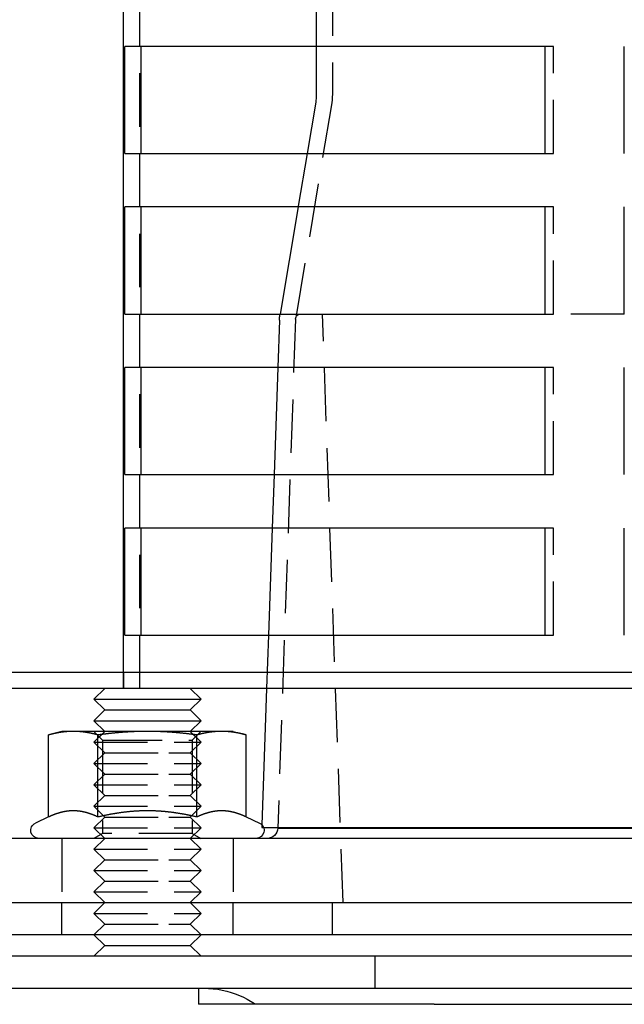
# Model space of a CAD drawing. Extents: x 0 to 1135, y -435 to 533.
# Drawn here: x 41 to 97, y -1 to 90 of the extents above; entities that cross this region are included whole.
import ezdxf

# ---------------------------------------------------------------- set-up
doc = ezdxf.new("R2010")
doc.units = 0
doc.header["$LTSCALE"] = 20
doc.linetypes.add('VERDECKT', pattern=[0.375, 0.25, -0.125])
doc.layers.get('0').update_dxf_attribs({"linetype": 'CONTINUOUS'})
doc.layers.add('STEMPEL', color=3, linetype='CONTINUOUS')

# ---------------------------------------------------------------- blocks, each defined once
blk = doc.blocks.new('A$CAB2366FE')
at = {"color": 1, "linetype": 'VERDECKT', "extrusion": (0, 1, -2e-16)}
for p, q in [((51.993, 513), (51.993, 28)), ((69.993, 214), (69.993, 83.459)), ((68.493, 93), (68.493, 88)), ((90.642, 88), (89.828, 88)), ((90.642, 78), (90.642, 88)), ((69.917, 82.547), (66.562, 62.583)), ((67.632, 78), (66.792, 73)), ((89.828, 78), (90.642, 78)), ((90.642, 73), (89.828, 73)), ((90.642, 63), (90.642, 73)), ((65.111, 63), (65.105, 62.961)), ((70.993, 8), (69.072, 63)), ((89.828, 63), (90.642, 63)), ((97.265, 63), (90.642, 63)), ((66.555, 62.517), (64.895, 14.965)), ((66.555, 62.517), (64.895, 14.965)), ((65.052, 62.438), (64.897, 58)), ((90.642, 58), (89.828, 58)), ((90.642, 48), (90.642, 58)), ((64.548, 48), (64.373, 43)), ((89.828, 48), (90.642, 48)), ((90.642, 43), (89.828, 43)), ((90.642, 33), (90.642, 43)), ((64.024, 33), (63.849, 28)), ((89.828, 33), (90.642, 33)), ((50.493, 29.5), (50.493, 28)), ((50.493, 28), (50.493, 29.5)), ((48.533, 23.188), (47.721, 24)), ((48.728, 24), (47.728, 23)), ((56.728, 24), (57.728, 23)), ((56.909, 23.188), (57.72, 24)), ((47.728, 23), (55.228, 23)), ((48.728, 22), (47.728, 23)), ((48.533, 23.188), (49.094, 23.188)), ((48.533, 23.188), (48.533, 14.469)), ((49.094, 23.188), (56.909, 23.188)), ((55.228, 23), (57.728, 23)), ((56.728, 22), (57.728, 23)), ((56.909, 23.188), (56.909, 14.469)), ((48.728, 22), (47.728, 21)), ((48.728, 22), (54.728, 22)), ((54.728, 22), (56.728, 22)), ((56.728, 22), (57.728, 21)), ((47.728, 21), (55.228, 21)), ((48.728, 20), (47.728, 21)), ((55.228, 21), (57.728, 21)), ((56.728, 20), (57.728, 21)), ((48.728, 20), (47.728, 19)), ((48.728, 20), (54.728, 20)), ((54.728, 20), (56.728, 20)), ((56.728, 20), (57.728, 19)), ((47.728, 19), (55.228, 19)), ((48.728, 18), (47.728, 19)), ((55.228, 19), (57.728, 19)), ((56.728, 18), (57.728, 19)), ((48.728, 18), (47.728, 17)), ((48.728, 18), (54.728, 18)), ((54.728, 18), (56.728, 18)), ((56.728, 18), (57.728, 17)), ((47.728, 17), (55.228, 17)), ((48.728, 16), (47.728, 17)), ((55.228, 17), (57.728, 17)), ((56.728, 16), (57.728, 17)), ((48.728, 16), (47.728, 15)), ((48.728, 16), (54.728, 16)), ((54.728, 16), (56.728, 16)), ((56.728, 16), (57.728, 15)), ((47.728, 15), (55.228, 15)), ((48.728, 14), (47.728, 15)), ((55.228, 15), (57.728, 15)), ((56.728, 14), (57.728, 15)), ((63.405, 15.276), (63.396, 15.017)), ((63.396, 15.017), (63.571, 15.017)), ((63.574, 15.011), (63.396, 15.017)), ((44.721, 14), (44.721, 8)), ((48.533, 14.469), (47.721, 14)), ((48.728, 14), (47.728, 13)), ((56.909, 14.469), (48.533, 14.469)), ((56.728, 14), (57.728, 13)), ((56.909, 14.469), (57.72, 14)), ((60.721, 14), (60.721, 8)), ((47.728, 13), (55.228, 13)), ((48.728, 12), (47.728, 13)), ((55.228, 13), (57.728, 13)), ((56.728, 12), (57.728, 13)), ((48.728, 12), (47.728, 11)), ((48.728, 12), (54.728, 12)), ((54.728, 12), (56.728, 12)), ((56.728, 12), (57.728, 11)), ((47.728, 11), (55.228, 11)), ((48.728, 10), (47.728, 11)), ((55.228, 11), (57.728, 11)), ((56.728, 10), (57.728, 11)), ((48.728, 10), (47.728, 9)), ((48.728, 10), (54.728, 10)), ((54.728, 10), (56.728, 10)), ((56.728, 10), (57.728, 9)), ((47.728, 9), (55.228, 9)), ((48.728, 8), (47.728, 9)), ((55.228, 9), (57.728, 9)), ((56.728, 8), (57.728, 9)), ((44.721, 5), (44.721, 8)), ((48.728, 8), (47.728, 7)), ((56.728, 8), (57.728, 7)), ((60.721, 5), (60.721, 8)), ((69.993, 5), (69.993, 8)), ((47.728, 7), (55.228, 7)), ((48.728, 6), (47.728, 7)), ((55.228, 7), (57.728, 7)), ((56.728, 6), (57.728, 7)), ((48.728, 6), (47.728, 5)), ((48.728, 6), (54.728, 6)), ((54.728, 6), (56.728, 6)), ((56.728, 6), (57.728, 5)), ((74, 0), (74, 3))]:
    blk.add_line(p, q, dxfattribs=at)
at = {"color": 3, "linetype": 'CONTINUOUS', "extrusion": (0, 1, -2e-16)}
for p, q in [((50.493, 29.5), (50.493, 510)), ((50.6, 78), (50.6, 88)), ((89.828, 88), (50.6, 88)), ((52.098, 88), (52.098, 78)), ((68.493, 88), (68.493, 83.459)), ((89.828, 88), (89.828, 78)), ((97.265, 78), (97.265, 88)), ((68.438, 82.796), (67.632, 78)), ((50.6, 78), (89.828, 78)), ((50.6, 63), (50.6, 73)), ((89.828, 73), (50.6, 73)), ((52.098, 73), (52.098, 63)), ((66.792, 73), (65.111, 63)), ((89.828, 73), (89.828, 63)), ((97.265, 63), (97.265, 73)), ((50.6, 63), (89.828, 63)), ((50.6, 48), (50.6, 58)), ((89.828, 58), (50.6, 58)), ((52.098, 58), (52.098, 48)), ((64.897, 58), (64.548, 48)), ((89.828, 58), (89.828, 48)), ((97.265, 48), (97.265, 58)), ((50.6, 48), (89.828, 48)), ((50.6, 33), (50.6, 43)), ((89.828, 43), (50.6, 43)), ((52.098, 43), (52.098, 33)), ((64.373, 43), (64.024, 33)), ((89.828, 43), (89.828, 33)), ((97.265, 33), (97.265, 43)), ((50.6, 33), (89.828, 33)), ((264.993, 29.5), (4.993, 29.5)), ((264.993, 28), (4.993, 28)), ((48.728, 28), (47.728, 27)), ((56.728, 28), (57.728, 27)), ((63.849, 28), (63.405, 15.276)), ((47.728, 27), (55.228, 27)), ((48.728, 26), (47.728, 27)), ((55.228, 27), (57.728, 27)), ((56.728, 26), (57.728, 27)), ((48.728, 26), (47.728, 25)), ((48.728, 26), (54.728, 26)), ((54.728, 26), (56.728, 26)), ((56.728, 26), (57.728, 25)), ((47.728, 25), (55.228, 25)), ((48.728, 24), (47.728, 25)), ((55.228, 25), (57.728, 25)), ((56.728, 24), (57.728, 25)), ((44.721, 24), (43.483, 23.668)), ((45.792, 24), (44.721, 24)), ((52.721, 24), (45.792, 24)), ((59.649, 24), (52.721, 24)), ((60.721, 24), (59.649, 24)), ((60.721, 24), (61.958, 23.668)), ((43.483, 16.003), (43.483, 23.668)), ((48.102, 16.003), (48.102, 23.668)), ((57.339, 16.003), (57.339, 23.668)), ((61.958, 16.003), (61.958, 23.668)), ((43.483, 16.003), (42.254, 15.43)), ((61.958, 16.003), (63.188, 15.43)), ((63.571, 15.017), (124.142, 15.017)), ((64.895, 14.965), (63.574, 15.011)), ((64.895, 14.965), (124.124, 14.965)), ((188.951, 14), (8.449, 14)), ((-0.007, 8), (134.993, 8)), ((134.993, 5), (-0.007, 5)), ((48.728, 4), (47.728, 5)), ((56.728, 4), (57.728, 5)), ((48.728, 4), (47.728, 3)), ((48.728, 4), (54.728, 4)), ((54.728, 4), (56.728, 4)), ((56.728, 4), (57.728, 3)), ((135, 3), (0, 3)), ((0, 0), (135, 0)), ((57.5, 0), (57.5, -1.5)), ((79.5, -1.5), (57.5, -1.5)), ((79.5, -1.5), (250.5, -1.5))]:
    blk.add_line(p, q, dxfattribs=at)
at = {"color": 3}
for points in [[(45.792, 24, 0), (45.769, 24, 0), (45.745, 24, 0), (45.722, 24, 0), (45.699, 23.999, 0), (45.675, 23.999, 0), (45.652, 23.999, 0), (45.629, 23.998, 0), (45.605, 23.998, 0), (45.582, 23.997, 0), (45.559, 23.996, 0), (45.536, 23.996, 0), (45.512, 23.995, 0), (45.489, 23.994, 0), (45.466, 23.993, 0), (45.443, 23.992, 0), (45.419, 23.991, 0), (45.396, 23.989, 0), (45.373, 23.988, 0), (45.349, 23.987, 0), (45.326, 23.985, 0), (45.303, 23.984, 0), (45.279, 23.983, 0), (45.256, 23.981, 0), (45.233, 23.979, 0), (45.21, 23.977, 0), (45.186, 23.976, 0), (45.163, 23.974, 0), (45.139, 23.972, 0), (45.116, 23.97, 0), (45.093, 23.968, 0), (45.069, 23.965, 0), (45.046, 23.963, 0), (45.023, 23.961, 0), (44.999, 23.958, 0), (44.976, 23.956, 0), (44.952, 23.953, 0), (44.929, 23.951, 0), (44.905, 23.948, 0), (44.881, 23.945, 0), (44.858, 23.942, 0), (44.834, 23.939, 0), (44.811, 23.936, 0), (44.787, 23.933, 0), (44.763, 23.93, 0), (44.739, 23.927, 0), (44.716, 23.924, 0), (44.692, 23.92, 0), (44.668, 23.917, 0), (44.644, 23.913, 0), (44.62, 23.91, 0), (44.596, 23.906, 0), (44.572, 23.902, 0), (44.548, 23.899, 0), (44.524, 23.895, 0), (44.5, 23.891, 0), (44.476, 23.887, 0), (44.451, 23.883, 0), (44.427, 23.879, 0), (44.403, 23.874, 0), (44.378, 23.87, 0), (44.354, 23.866, 0), (44.33, 23.861, 0), (44.305, 23.857, 0), (44.28, 23.852, 0), (44.256, 23.847, 0), (44.231, 23.843, 0), (44.206, 23.838, 0), (44.181, 23.833, 0), (44.157, 23.828, 0), (44.132, 23.823, 0), (44.106, 23.817, 0), (44.081, 23.812, 0), (44.056, 23.807, 0), (44.031, 23.801, 0), (44.006, 23.796, 0), (43.98, 23.79, 0), (43.955, 23.785, 0), (43.929, 23.779, 0), (43.904, 23.773, 0), (43.878, 23.767, 0), (43.852, 23.761, 0), (43.827, 23.755, 0), (43.801, 23.749, 0), (43.775, 23.743, 0), (43.749, 23.736, 0), (43.722, 23.73, 0), (43.696, 23.724, 0), (43.67, 23.717, 0), (43.643, 23.71, 0), (43.617, 23.703, 0), (43.59, 23.697, 0), (43.564, 23.69, 0), (43.537, 23.683, 0), (43.51, 23.676, 0), (43.483, 23.668, 0)], [(48.102, 23.668, 0), (48.075, 23.676, 0), (48.048, 23.683, 0), (48.021, 23.69, 0), (47.994, 23.697, 0), (47.968, 23.703, 0), (47.941, 23.71, 0), (47.915, 23.717, 0), (47.889, 23.724, 0), (47.862, 23.73, 0), (47.836, 23.736, 0), (47.81, 23.743, 0), (47.784, 23.749, 0), (47.758, 23.755, 0), (47.732, 23.761, 0), (47.707, 23.767, 0), (47.681, 23.773, 0), (47.655, 23.779, 0), (47.63, 23.785, 0), (47.604, 23.79, 0), (47.579, 23.796, 0), (47.554, 23.801, 0), (47.529, 23.807, 0), (47.503, 23.812, 0), (47.478, 23.817, 0), (47.453, 23.823, 0), (47.428, 23.828, 0), (47.403, 23.833, 0), (47.379, 23.838, 0), (47.354, 23.843, 0), (47.329, 23.847, 0), (47.304, 23.852, 0), (47.28, 23.857, 0), (47.255, 23.861, 0), (47.231, 23.866, 0), (47.206, 23.87, 0), (47.182, 23.874, 0), (47.158, 23.879, 0), (47.133, 23.883, 0), (47.109, 23.887, 0), (47.085, 23.891, 0), (47.061, 23.895, 0), (47.037, 23.899, 0), (47.013, 23.902, 0), (46.989, 23.906, 0), (46.965, 23.91, 0), (46.941, 23.913, 0), (46.917, 23.917, 0), (46.893, 23.92, 0), (46.869, 23.924, 0), (46.845, 23.927, 0), (46.822, 23.93, 0), (46.798, 23.933, 0), (46.774, 23.936, 0), (46.751, 23.939, 0), (46.727, 23.942, 0), (46.703, 23.945, 0), (46.68, 23.948, 0), (46.656, 23.951, 0), (46.633, 23.953, 0), (46.609, 23.956, 0), (46.586, 23.958, 0), (46.562, 23.961, 0), (46.539, 23.963, 0), (46.515, 23.965, 0), (46.492, 23.968, 0), (46.468, 23.97, 0), (46.445, 23.972, 0), (46.422, 23.974, 0), (46.398, 23.976, 0), (46.375, 23.977, 0), (46.352, 23.979, 0), (46.328, 23.981, 0), (46.305, 23.983, 0), (46.282, 23.984, 0), (46.259, 23.985, 0), (46.235, 23.987, 0), (46.212, 23.988, 0), (46.189, 23.989, 0), (46.166, 23.991, 0), (46.142, 23.992, 0), (46.119, 23.993, 0), (46.096, 23.994, 0), (46.072, 23.995, 0), (46.049, 23.996, 0), (46.026, 23.996, 0), (46.002, 23.997, 0), (45.979, 23.998, 0), (45.956, 23.998, 0), (45.933, 23.999, 0), (45.909, 23.999, 0), (45.886, 23.999, 0), (45.862, 24, 0), (45.839, 24, 0), (45.816, 24, 0), (45.792, 24, 0)], [(52.721, 24, 0), (52.674, 24, 0), (52.627, 24, 0), (52.58, 24, 0), (52.533, 23.999, 0), (52.487, 23.999, 0), (52.44, 23.999, 0), (52.393, 23.998, 0), (52.347, 23.998, 0), (52.3, 23.997, 0), (52.254, 23.996, 0), (52.207, 23.996, 0), (52.16, 23.995, 0), (52.114, 23.994, 0), (52.067, 23.993, 0), (52.021, 23.992, 0), (51.974, 23.991, 0), (51.928, 23.989, 0), (51.881, 23.988, 0), (51.835, 23.987, 0), (51.788, 23.985, 0), (51.741, 23.984, 0), (51.695, 23.983, 0), (51.648, 23.981, 0), (51.602, 23.979, 0), (51.555, 23.977, 0), (51.508, 23.976, 0), (51.462, 23.974, 0), (51.415, 23.972, 0), (51.368, 23.97, 0), (51.321, 23.968, 0), (51.275, 23.965, 0), (51.228, 23.963, 0), (51.181, 23.961, 0), (51.134, 23.958, 0), (51.087, 23.956, 0), (51.04, 23.953, 0), (50.993, 23.951, 0), (50.946, 23.948, 0), (50.899, 23.945, 0), (50.852, 23.942, 0), (50.804, 23.939, 0), (50.757, 23.936, 0), (50.71, 23.933, 0), (50.662, 23.93, 0), (50.615, 23.927, 0), (50.567, 23.924, 0), (50.519, 23.92, 0), (50.472, 23.917, 0), (50.424, 23.913, 0), (50.376, 23.91, 0), (50.328, 23.906, 0), (50.28, 23.902, 0), (50.232, 23.899, 0), (50.184, 23.895, 0), (50.136, 23.891, 0), (50.087, 23.887, 0), (50.039, 23.883, 0), (49.99, 23.879, 0), (49.941, 23.874, 0), (49.893, 23.87, 0), (49.844, 23.866, 0), (49.795, 23.861, 0), (49.746, 23.857, 0), (49.697, 23.852, 0), (49.647, 23.847, 0), (49.598, 23.843, 0), (49.548, 23.838, 0), (49.499, 23.833, 0), (49.449, 23.828, 0), (49.399, 23.823, 0), (49.349, 23.817, 0), (49.299, 23.812, 0), (49.248, 23.807, 0), (49.198, 23.801, 0), (49.147, 23.796, 0), (49.096, 23.79, 0), (49.046, 23.785, 0), (48.995, 23.779, 0), (48.944, 23.773, 0), (48.892, 23.767, 0), (48.841, 23.761, 0), (48.789, 23.755, 0), (48.737, 23.749, 0), (48.685, 23.743, 0), (48.633, 23.736, 0), (48.581, 23.73, 0), (48.528, 23.724, 0), (48.476, 23.717, 0), (48.423, 23.71, 0), (48.37, 23.703, 0), (48.316, 23.697, 0), (48.263, 23.69, 0), (48.209, 23.683, 0), (48.156, 23.676, 0), (48.102, 23.668, 0)], [(57.339, 23.668, 0), (57.285, 23.676, 0), (57.232, 23.683, 0), (57.178, 23.69, 0), (57.125, 23.697, 0), (57.071, 23.703, 0), (57.018, 23.71, 0), (56.965, 23.717, 0), (56.913, 23.724, 0), (56.86, 23.73, 0), (56.808, 23.736, 0), (56.756, 23.743, 0), (56.704, 23.749, 0), (56.652, 23.755, 0), (56.6, 23.761, 0), (56.549, 23.767, 0), (56.498, 23.773, 0), (56.447, 23.779, 0), (56.395, 23.785, 0), (56.344, 23.79, 0), (56.294, 23.796, 0), (56.243, 23.801, 0), (56.193, 23.807, 0), (56.142, 23.812, 0), (56.092, 23.817, 0), (56.042, 23.823, 0), (55.992, 23.828, 0), (55.943, 23.833, 0), (55.893, 23.838, 0), (55.843, 23.843, 0), (55.794, 23.847, 0), (55.745, 23.852, 0), (55.695, 23.857, 0), (55.646, 23.861, 0), (55.597, 23.866, 0), (55.548, 23.87, 0), (55.5, 23.874, 0), (55.451, 23.879, 0), (55.402, 23.883, 0), (55.354, 23.887, 0), (55.306, 23.891, 0), (55.257, 23.895, 0), (55.209, 23.899, 0), (55.161, 23.902, 0), (55.113, 23.906, 0), (55.065, 23.91, 0), (55.017, 23.913, 0), (54.969, 23.917, 0), (54.922, 23.92, 0), (54.874, 23.924, 0), (54.826, 23.927, 0), (54.779, 23.93, 0), (54.731, 23.933, 0), (54.684, 23.936, 0), (54.637, 23.939, 0), (54.59, 23.942, 0), (54.542, 23.945, 0), (54.495, 23.948, 0), (54.448, 23.951, 0), (54.401, 23.953, 0), (54.354, 23.956, 0), (54.307, 23.958, 0), (54.26, 23.961, 0), (54.213, 23.963, 0), (54.166, 23.965, 0), (54.12, 23.968, 0), (54.073, 23.97, 0), (54.026, 23.972, 0), (53.98, 23.974, 0), (53.933, 23.976, 0), (53.886, 23.977, 0), (53.84, 23.979, 0), (53.793, 23.981, 0), (53.746, 23.983, 0), (53.7, 23.984, 0), (53.653, 23.985, 0), (53.606, 23.987, 0), (53.56, 23.988, 0), (53.513, 23.989, 0), (53.467, 23.991, 0), (53.42, 23.992, 0), (53.374, 23.993, 0), (53.327, 23.994, 0), (53.281, 23.995, 0), (53.234, 23.996, 0), (53.188, 23.996, 0), (53.141, 23.997, 0), (53.094, 23.998, 0), (53.048, 23.998, 0), (53.001, 23.999, 0), (52.954, 23.999, 0), (52.908, 23.999, 0), (52.861, 24, 0), (52.814, 24, 0), (52.767, 24, 0), (52.721, 24, 0)], [(59.649, 24, 0), (59.625, 24, 0), (59.602, 24, 0), (59.579, 24, 0), (59.555, 23.999, 0), (59.532, 23.999, 0), (59.508, 23.999, 0), (59.485, 23.998, 0), (59.462, 23.998, 0), (59.439, 23.997, 0), (59.415, 23.996, 0), (59.392, 23.996, 0), (59.369, 23.995, 0), (59.345, 23.994, 0), (59.322, 23.993, 0), (59.299, 23.992, 0), (59.276, 23.991, 0), (59.252, 23.989, 0), (59.229, 23.988, 0), (59.206, 23.987, 0), (59.182, 23.985, 0), (59.159, 23.984, 0), (59.136, 23.983, 0), (59.113, 23.981, 0), (59.089, 23.979, 0), (59.066, 23.977, 0), (59.043, 23.976, 0), (59.019, 23.974, 0), (58.996, 23.972, 0), (58.973, 23.97, 0), (58.949, 23.968, 0), (58.926, 23.965, 0), (58.902, 23.963, 0), (58.879, 23.961, 0), (58.855, 23.958, 0), (58.832, 23.956, 0), (58.809, 23.953, 0), (58.785, 23.951, 0), (58.761, 23.948, 0), (58.738, 23.945, 0), (58.714, 23.942, 0), (58.691, 23.939, 0), (58.667, 23.936, 0), (58.643, 23.933, 0), (58.62, 23.93, 0), (58.596, 23.927, 0), (58.572, 23.924, 0), (58.548, 23.92, 0), (58.524, 23.917, 0), (58.5, 23.913, 0), (58.477, 23.91, 0), (58.453, 23.906, 0), (58.428, 23.902, 0), (58.404, 23.899, 0), (58.38, 23.895, 0), (58.356, 23.891, 0), (58.332, 23.887, 0), (58.308, 23.883, 0), (58.283, 23.879, 0), (58.259, 23.874, 0), (58.235, 23.87, 0), (58.21, 23.866, 0), (58.186, 23.861, 0), (58.161, 23.857, 0), (58.137, 23.852, 0), (58.112, 23.847, 0), (58.087, 23.843, 0), (58.063, 23.838, 0), (58.038, 23.833, 0), (58.013, 23.828, 0), (57.988, 23.823, 0), (57.963, 23.817, 0), (57.938, 23.812, 0), (57.913, 23.807, 0), (57.887, 23.801, 0), (57.862, 23.796, 0), (57.837, 23.79, 0), (57.811, 23.785, 0), (57.786, 23.779, 0), (57.76, 23.773, 0), (57.734, 23.767, 0), (57.709, 23.761, 0), (57.683, 23.755, 0), (57.657, 23.749, 0), (57.631, 23.743, 0), (57.605, 23.736, 0), (57.579, 23.73, 0), (57.553, 23.724, 0), (57.526, 23.717, 0), (57.5, 23.71, 0), (57.473, 23.703, 0), (57.447, 23.697, 0), (57.42, 23.69, 0), (57.393, 23.683, 0), (57.366, 23.676, 0), (57.339, 23.668, 0)], [(61.958, 23.668, 0), (61.931, 23.676, 0), (61.904, 23.683, 0), (61.877, 23.69, 0), (61.851, 23.697, 0), (61.824, 23.703, 0), (61.798, 23.71, 0), (61.771, 23.717, 0), (61.745, 23.724, 0), (61.719, 23.73, 0), (61.693, 23.736, 0), (61.666, 23.743, 0), (61.64, 23.749, 0), (61.614, 23.755, 0), (61.589, 23.761, 0), (61.563, 23.767, 0), (61.537, 23.773, 0), (61.512, 23.779, 0), (61.486, 23.785, 0), (61.461, 23.79, 0), (61.435, 23.796, 0), (61.41, 23.801, 0), (61.385, 23.807, 0), (61.36, 23.812, 0), (61.335, 23.817, 0), (61.31, 23.823, 0), (61.285, 23.828, 0), (61.26, 23.833, 0), (61.235, 23.838, 0), (61.21, 23.843, 0), (61.185, 23.847, 0), (61.161, 23.852, 0), (61.136, 23.857, 0), (61.112, 23.861, 0), (61.087, 23.866, 0), (61.063, 23.87, 0), (61.038, 23.874, 0), (61.014, 23.879, 0), (60.99, 23.883, 0), (60.965, 23.887, 0), (60.941, 23.891, 0), (60.917, 23.895, 0), (60.893, 23.899, 0), (60.869, 23.902, 0), (60.845, 23.906, 0), (60.821, 23.91, 0), (60.797, 23.913, 0), (60.773, 23.917, 0), (60.749, 23.92, 0), (60.725, 23.924, 0), (60.702, 23.927, 0), (60.678, 23.93, 0), (60.654, 23.933, 0), (60.63, 23.936, 0), (60.607, 23.939, 0), (60.583, 23.942, 0), (60.56, 23.945, 0), (60.536, 23.948, 0), (60.513, 23.951, 0), (60.489, 23.953, 0), (60.465, 23.956, 0), (60.442, 23.958, 0), (60.419, 23.961, 0), (60.395, 23.963, 0), (60.372, 23.965, 0), (60.348, 23.968, 0), (60.325, 23.97, 0), (60.302, 23.972, 0), (60.278, 23.974, 0), (60.255, 23.976, 0), (60.231, 23.977, 0), (60.208, 23.979, 0), (60.185, 23.981, 0), (60.162, 23.983, 0), (60.138, 23.984, 0), (60.115, 23.985, 0), (60.092, 23.987, 0), (60.069, 23.988, 0), (60.045, 23.989, 0), (60.022, 23.991, 0), (59.999, 23.992, 0), (59.975, 23.993, 0), (59.952, 23.994, 0), (59.929, 23.995, 0), (59.906, 23.996, 0), (59.882, 23.996, 0), (59.859, 23.997, 0), (59.836, 23.998, 0), (59.812, 23.998, 0), (59.789, 23.999, 0), (59.766, 23.999, 0), (59.742, 23.999, 0), (59.719, 24, 0), (59.696, 24, 0), (59.672, 24, 0), (59.649, 24, 0)], [(45.792, 16.58, 0), (45.769, 16.58, 0), (45.745, 16.58, 0), (45.721, 16.579, 0), (45.697, 16.579, 0), (45.674, 16.578, 0), (45.65, 16.578, 0), (45.627, 16.577, 0), (45.603, 16.576, 0), (45.579, 16.575, 0), (45.556, 16.574, 0), (45.532, 16.572, 0), (45.509, 16.571, 0), (45.485, 16.569, 0), (45.462, 16.567, 0), (45.438, 16.566, 0), (45.415, 16.564, 0), (45.391, 16.561, 0), (45.368, 16.559, 0), (45.344, 16.557, 0), (45.321, 16.554, 0), (45.297, 16.552, 0), (45.274, 16.549, 0), (45.25, 16.546, 0), (45.227, 16.543, 0), (45.203, 16.54, 0), (45.18, 16.537, 0), (45.156, 16.533, 0), (45.133, 16.53, 0), (45.109, 16.526, 0), (45.086, 16.522, 0), (45.062, 16.518, 0), (45.039, 16.514, 0), (45.015, 16.51, 0), (44.992, 16.506, 0), (44.968, 16.502, 0), (44.944, 16.497, 0), (44.921, 16.492, 0), (44.897, 16.488, 0), (44.873, 16.483, 0), (44.85, 16.478, 0), (44.826, 16.473, 0), (44.802, 16.468, 0), (44.779, 16.462, 0), (44.755, 16.457, 0), (44.731, 16.451, 0), (44.707, 16.445, 0), (44.683, 16.439, 0), (44.66, 16.433, 0), (44.636, 16.427, 0), (44.612, 16.421, 0), (44.588, 16.415, 0), (44.564, 16.408, 0), (44.54, 16.401, 0), (44.516, 16.395, 0), (44.492, 16.388, 0), (44.467, 16.381, 0), (44.443, 16.374, 0), (44.419, 16.366, 0), (44.395, 16.359, 0), (44.37, 16.351, 0), (44.346, 16.344, 0), (44.322, 16.336, 0), (44.297, 16.328, 0), (44.273, 16.32, 0), (44.248, 16.312, 0), (44.224, 16.303, 0), (44.199, 16.295, 0), (44.174, 16.286, 0), (44.15, 16.278, 0), (44.125, 16.269, 0), (44.1, 16.26, 0), (44.075, 16.251, 0), (44.05, 16.241, 0), (44.025, 16.232, 0), (44, 16.223, 0), (43.975, 16.213, 0), (43.949, 16.203, 0), (43.924, 16.193, 0), (43.899, 16.183, 0), (43.873, 16.173, 0), (43.848, 16.163, 0), (43.822, 16.152, 0), (43.797, 16.142, 0), (43.771, 16.131, 0), (43.745, 16.12, 0), (43.719, 16.109, 0), (43.693, 16.098, 0), (43.667, 16.086, 0), (43.641, 16.075, 0), (43.615, 16.063, 0), (43.589, 16.052, 0), (43.562, 16.04, 0), (43.536, 16.027, 0), (43.51, 16.015, 0), (43.483, 16.003, 0)], [(48.102, 16.003, 0), (48.075, 16.015, 0), (48.049, 16.027, 0), (48.022, 16.04, 0), (47.996, 16.052, 0), (47.97, 16.063, 0), (47.943, 16.075, 0), (47.917, 16.086, 0), (47.891, 16.098, 0), (47.865, 16.109, 0), (47.84, 16.12, 0), (47.814, 16.131, 0), (47.788, 16.142, 0), (47.762, 16.152, 0), (47.737, 16.163, 0), (47.711, 16.173, 0), (47.686, 16.183, 0), (47.661, 16.193, 0), (47.635, 16.203, 0), (47.61, 16.213, 0), (47.585, 16.223, 0), (47.56, 16.232, 0), (47.535, 16.241, 0), (47.51, 16.251, 0), (47.485, 16.26, 0), (47.46, 16.269, 0), (47.435, 16.278, 0), (47.41, 16.286, 0), (47.386, 16.295, 0), (47.361, 16.303, 0), (47.337, 16.312, 0), (47.312, 16.32, 0), (47.288, 16.328, 0), (47.263, 16.336, 0), (47.239, 16.344, 0), (47.214, 16.351, 0), (47.19, 16.359, 0), (47.166, 16.366, 0), (47.142, 16.374, 0), (47.117, 16.381, 0), (47.093, 16.388, 0), (47.069, 16.395, 0), (47.045, 16.401, 0), (47.021, 16.408, 0), (46.997, 16.415, 0), (46.973, 16.421, 0), (46.949, 16.427, 0), (46.925, 16.433, 0), (46.901, 16.439, 0), (46.877, 16.445, 0), (46.854, 16.451, 0), (46.83, 16.457, 0), (46.806, 16.462, 0), (46.782, 16.468, 0), (46.759, 16.473, 0), (46.735, 16.478, 0), (46.711, 16.483, 0), (46.688, 16.488, 0), (46.664, 16.492, 0), (46.64, 16.497, 0), (46.617, 16.502, 0), (46.593, 16.506, 0), (46.57, 16.51, 0), (46.546, 16.514, 0), (46.523, 16.518, 0), (46.499, 16.522, 0), (46.475, 16.526, 0), (46.452, 16.53, 0), (46.428, 16.533, 0), (46.405, 16.537, 0), (46.382, 16.54, 0), (46.358, 16.543, 0), (46.334, 16.546, 0), (46.311, 16.549, 0), (46.288, 16.552, 0), (46.264, 16.554, 0), (46.241, 16.557, 0), (46.217, 16.559, 0), (46.194, 16.561, 0), (46.17, 16.564, 0), (46.147, 16.566, 0), (46.123, 16.567, 0), (46.1, 16.569, 0), (46.076, 16.571, 0), (46.053, 16.572, 0), (46.029, 16.574, 0), (46.005, 16.575, 0), (45.982, 16.576, 0), (45.958, 16.577, 0), (45.934, 16.578, 0), (45.911, 16.578, 0), (45.887, 16.579, 0), (45.864, 16.579, 0), (45.84, 16.58, 0), (45.816, 16.58, 0), (45.792, 16.58, 0)], [(52.721, 16.58, 0), (52.673, 16.58, 0), (52.626, 16.58, 0), (52.578, 16.579, 0), (52.531, 16.579, 0), (52.483, 16.578, 0), (52.436, 16.578, 0), (52.389, 16.577, 0), (52.342, 16.576, 0), (52.294, 16.575, 0), (52.247, 16.574, 0), (52.2, 16.572, 0), (52.153, 16.571, 0), (52.106, 16.569, 0), (52.059, 16.567, 0), (52.012, 16.566, 0), (51.965, 16.564, 0), (51.918, 16.561, 0), (51.871, 16.559, 0), (51.824, 16.557, 0), (51.777, 16.554, 0), (51.73, 16.552, 0), (51.683, 16.549, 0), (51.636, 16.546, 0), (51.589, 16.543, 0), (51.542, 16.54, 0), (51.495, 16.537, 0), (51.448, 16.533, 0), (51.401, 16.53, 0), (51.354, 16.526, 0), (51.307, 16.522, 0), (51.26, 16.518, 0), (51.213, 16.514, 0), (51.166, 16.51, 0), (51.119, 16.506, 0), (51.072, 16.502, 0), (51.024, 16.497, 0), (50.977, 16.492, 0), (50.93, 16.488, 0), (50.883, 16.483, 0), (50.835, 16.478, 0), (50.788, 16.473, 0), (50.74, 16.468, 0), (50.693, 16.462, 0), (50.645, 16.457, 0), (50.598, 16.451, 0), (50.55, 16.445, 0), (50.503, 16.439, 0), (50.455, 16.433, 0), (50.407, 16.427, 0), (50.359, 16.421, 0), (50.311, 16.415, 0), (50.263, 16.408, 0), (50.215, 16.401, 0), (50.167, 16.395, 0), (50.119, 16.388, 0), (50.071, 16.381, 0), (50.022, 16.374, 0), (49.974, 16.366, 0), (49.925, 16.359, 0), (49.877, 16.351, 0), (49.828, 16.344, 0), (49.779, 16.336, 0), (49.73, 16.328, 0), (49.681, 16.32, 0), (49.632, 16.312, 0), (49.583, 16.303, 0), (49.534, 16.295, 0), (49.484, 16.286, 0), (49.435, 16.278, 0), (49.385, 16.269, 0), (49.336, 16.26, 0), (49.286, 16.251, 0), (49.236, 16.241, 0), (49.186, 16.232, 0), (49.136, 16.223, 0), (49.085, 16.213, 0), (49.035, 16.203, 0), (48.984, 16.193, 0), (48.933, 16.183, 0), (48.883, 16.173, 0), (48.832, 16.163, 0), (48.78, 16.152, 0), (48.729, 16.142, 0), (48.678, 16.131, 0), (48.626, 16.12, 0), (48.575, 16.109, 0), (48.523, 16.098, 0), (48.471, 16.086, 0), (48.418, 16.075, 0), (48.366, 16.063, 0), (48.313, 16.052, 0), (48.261, 16.04, 0), (48.208, 16.027, 0), (48.155, 16.015, 0), (48.102, 16.003, 0)], [(57.339, 16.003, 0), (57.286, 16.015, 0), (57.233, 16.027, 0), (57.18, 16.04, 0), (57.128, 16.052, 0), (57.075, 16.063, 0), (57.023, 16.075, 0), (56.971, 16.086, 0), (56.919, 16.098, 0), (56.867, 16.109, 0), (56.815, 16.12, 0), (56.763, 16.131, 0), (56.712, 16.142, 0), (56.661, 16.152, 0), (56.609, 16.163, 0), (56.559, 16.173, 0), (56.508, 16.183, 0), (56.457, 16.193, 0), (56.406, 16.203, 0), (56.356, 16.213, 0), (56.306, 16.223, 0), (56.255, 16.232, 0), (56.205, 16.241, 0), (56.155, 16.251, 0), (56.105, 16.26, 0), (56.056, 16.269, 0), (56.006, 16.278, 0), (55.957, 16.286, 0), (55.907, 16.295, 0), (55.858, 16.303, 0), (55.809, 16.312, 0), (55.76, 16.32, 0), (55.711, 16.328, 0), (55.662, 16.336, 0), (55.613, 16.344, 0), (55.564, 16.351, 0), (55.516, 16.359, 0), (55.467, 16.366, 0), (55.419, 16.374, 0), (55.37, 16.381, 0), (55.322, 16.388, 0), (55.274, 16.395, 0), (55.226, 16.401, 0), (55.178, 16.408, 0), (55.13, 16.415, 0), (55.082, 16.421, 0), (55.034, 16.427, 0), (54.986, 16.433, 0), (54.938, 16.439, 0), (54.891, 16.445, 0), (54.843, 16.451, 0), (54.795, 16.457, 0), (54.748, 16.462, 0), (54.701, 16.468, 0), (54.653, 16.473, 0), (54.606, 16.478, 0), (54.558, 16.483, 0), (54.511, 16.488, 0), (54.464, 16.492, 0), (54.417, 16.497, 0), (54.37, 16.502, 0), (54.322, 16.506, 0), (54.275, 16.51, 0), (54.228, 16.514, 0), (54.181, 16.518, 0), (54.134, 16.522, 0), (54.087, 16.526, 0), (54.04, 16.53, 0), (53.993, 16.533, 0), (53.946, 16.537, 0), (53.899, 16.54, 0), (53.852, 16.543, 0), (53.805, 16.546, 0), (53.758, 16.549, 0), (53.711, 16.552, 0), (53.664, 16.554, 0), (53.617, 16.557, 0), (53.57, 16.559, 0), (53.523, 16.561, 0), (53.476, 16.564, 0), (53.429, 16.566, 0), (53.382, 16.567, 0), (53.335, 16.569, 0), (53.288, 16.571, 0), (53.241, 16.572, 0), (53.194, 16.574, 0), (53.147, 16.575, 0), (53.099, 16.576, 0), (53.052, 16.577, 0), (53.005, 16.578, 0), (52.958, 16.578, 0), (52.91, 16.579, 0), (52.863, 16.579, 0), (52.816, 16.58, 0), (52.768, 16.58, 0), (52.721, 16.58, 0)], [(59.649, 16.58, 0), (59.625, 16.58, 0), (59.601, 16.58, 0), (59.578, 16.579, 0), (59.554, 16.579, 0), (59.53, 16.578, 0), (59.507, 16.578, 0), (59.483, 16.577, 0), (59.459, 16.576, 0), (59.436, 16.575, 0), (59.412, 16.574, 0), (59.389, 16.572, 0), (59.365, 16.571, 0), (59.342, 16.569, 0), (59.318, 16.567, 0), (59.294, 16.566, 0), (59.271, 16.564, 0), (59.248, 16.561, 0), (59.224, 16.559, 0), (59.2, 16.557, 0), (59.177, 16.554, 0), (59.154, 16.552, 0), (59.13, 16.549, 0), (59.107, 16.546, 0), (59.083, 16.543, 0), (59.06, 16.54, 0), (59.036, 16.537, 0), (59.013, 16.533, 0), (58.989, 16.53, 0), (58.966, 16.526, 0), (58.942, 16.522, 0), (58.919, 16.518, 0), (58.895, 16.514, 0), (58.871, 16.51, 0), (58.848, 16.506, 0), (58.824, 16.502, 0), (58.801, 16.497, 0), (58.777, 16.492, 0), (58.754, 16.488, 0), (58.73, 16.483, 0), (58.706, 16.478, 0), (58.682, 16.473, 0), (58.659, 16.468, 0), (58.635, 16.462, 0), (58.611, 16.457, 0), (58.587, 16.451, 0), (58.564, 16.445, 0), (58.54, 16.439, 0), (58.516, 16.433, 0), (58.492, 16.427, 0), (58.468, 16.421, 0), (58.444, 16.415, 0), (58.42, 16.408, 0), (58.396, 16.401, 0), (58.372, 16.395, 0), (58.348, 16.388, 0), (58.324, 16.381, 0), (58.3, 16.374, 0), (58.275, 16.366, 0), (58.251, 16.359, 0), (58.227, 16.351, 0), (58.203, 16.344, 0), (58.178, 16.336, 0), (58.154, 16.328, 0), (58.129, 16.32, 0), (58.105, 16.312, 0), (58.08, 16.303, 0), (58.055, 16.295, 0), (58.031, 16.286, 0), (58.006, 16.278, 0), (57.981, 16.269, 0), (57.956, 16.26, 0), (57.931, 16.251, 0), (57.906, 16.241, 0), (57.881, 16.232, 0), (57.856, 16.223, 0), (57.831, 16.213, 0), (57.806, 16.203, 0), (57.781, 16.193, 0), (57.755, 16.183, 0), (57.73, 16.173, 0), (57.704, 16.163, 0), (57.679, 16.152, 0), (57.653, 16.142, 0), (57.627, 16.131, 0), (57.602, 16.12, 0), (57.576, 16.109, 0), (57.55, 16.098, 0), (57.524, 16.086, 0), (57.498, 16.075, 0), (57.471, 16.063, 0), (57.445, 16.052, 0), (57.419, 16.04, 0), (57.392, 16.027, 0), (57.366, 16.015, 0), (57.339, 16.003, 0)], [(61.958, 16.003, 0), (61.931, 16.015, 0), (61.905, 16.027, 0), (61.879, 16.04, 0), (61.852, 16.052, 0), (61.826, 16.063, 0), (61.8, 16.075, 0), (61.774, 16.086, 0), (61.748, 16.098, 0), (61.722, 16.109, 0), (61.696, 16.12, 0), (61.67, 16.131, 0), (61.644, 16.142, 0), (61.619, 16.152, 0), (61.593, 16.163, 0), (61.568, 16.173, 0), (61.542, 16.183, 0), (61.517, 16.193, 0), (61.492, 16.203, 0), (61.466, 16.213, 0), (61.441, 16.223, 0), (61.416, 16.232, 0), (61.391, 16.241, 0), (61.366, 16.251, 0), (61.341, 16.26, 0), (61.316, 16.269, 0), (61.292, 16.278, 0), (61.267, 16.286, 0), (61.242, 16.295, 0), (61.218, 16.303, 0), (61.193, 16.312, 0), (61.168, 16.32, 0), (61.144, 16.328, 0), (61.119, 16.336, 0), (61.095, 16.344, 0), (61.071, 16.351, 0), (61.046, 16.359, 0), (61.022, 16.366, 0), (60.998, 16.374, 0), (60.974, 16.381, 0), (60.95, 16.388, 0), (60.925, 16.395, 0), (60.901, 16.401, 0), (60.877, 16.408, 0), (60.853, 16.415, 0), (60.829, 16.421, 0), (60.806, 16.427, 0), (60.782, 16.433, 0), (60.758, 16.439, 0), (60.734, 16.445, 0), (60.71, 16.451, 0), (60.686, 16.457, 0), (60.663, 16.462, 0), (60.639, 16.468, 0), (60.615, 16.473, 0), (60.591, 16.478, 0), (60.568, 16.483, 0), (60.544, 16.488, 0), (60.52, 16.492, 0), (60.497, 16.497, 0), (60.473, 16.502, 0), (60.45, 16.506, 0), (60.426, 16.51, 0), (60.403, 16.514, 0), (60.379, 16.518, 0), (60.355, 16.522, 0), (60.332, 16.526, 0), (60.308, 16.53, 0), (60.285, 16.533, 0), (60.261, 16.537, 0), (60.238, 16.54, 0), (60.214, 16.543, 0), (60.191, 16.546, 0), (60.167, 16.549, 0), (60.144, 16.552, 0), (60.12, 16.554, 0), (60.097, 16.557, 0), (60.074, 16.559, 0), (60.05, 16.561, 0), (60.026, 16.564, 0), (60.003, 16.566, 0), (59.98, 16.567, 0), (59.956, 16.569, 0), (59.932, 16.571, 0), (59.909, 16.572, 0), (59.885, 16.574, 0), (59.862, 16.575, 0), (59.838, 16.576, 0), (59.815, 16.577, 0), (59.791, 16.578, 0), (59.767, 16.578, 0), (59.744, 16.579, 0), (59.72, 16.579, 0), (59.696, 16.58, 0), (59.672, 16.58, 0), (59.649, 16.58, 0)]]:
    blk.add_polyline3d(points, dxfattribs=at)
at = {"color": 3, "linetype": 'CONTINUOUS', "extrusion": (0, -2e-16, -1)}
for centre, radius, start, end in [((-64.493, 83.459), 4, 180, 189.53883), ((-42.571, 14.75), 0.75, 270, 65), ((-62.871, 14.75), 0.75, 115, 270), ((-63.896, 15), 1, 182, 270)]:
    blk.add_arc(centre, radius, start, end, dxfattribs=at)
at = {"color": 1, "linetype": 'VERDECKT', "extrusion": (0, -2e-16, -1)}
for centre, radius, start, end in [((-64.493, 83.459), 5.5, 180, 189.53883), ((-69.049, 62.299), 4, 2, 9.53883), ((-67.055, 62.5), 0.5, 2, 90), ((-67.055, 62.5), 0.5, 2, 9.53883), ((-58, -8.5), 8.5, 90, 180)]:
    blk.add_arc(centre, radius, start, end, dxfattribs=at)

msp = doc.modelspace()

# ---------------------------------------------------------------- block references
at = {"layer": 'STEMPEL'}
msp.add_blockref('A$CAB2366FE', (0, 0), dxfattribs=at)

doc.saveas('drawing.dxf')
